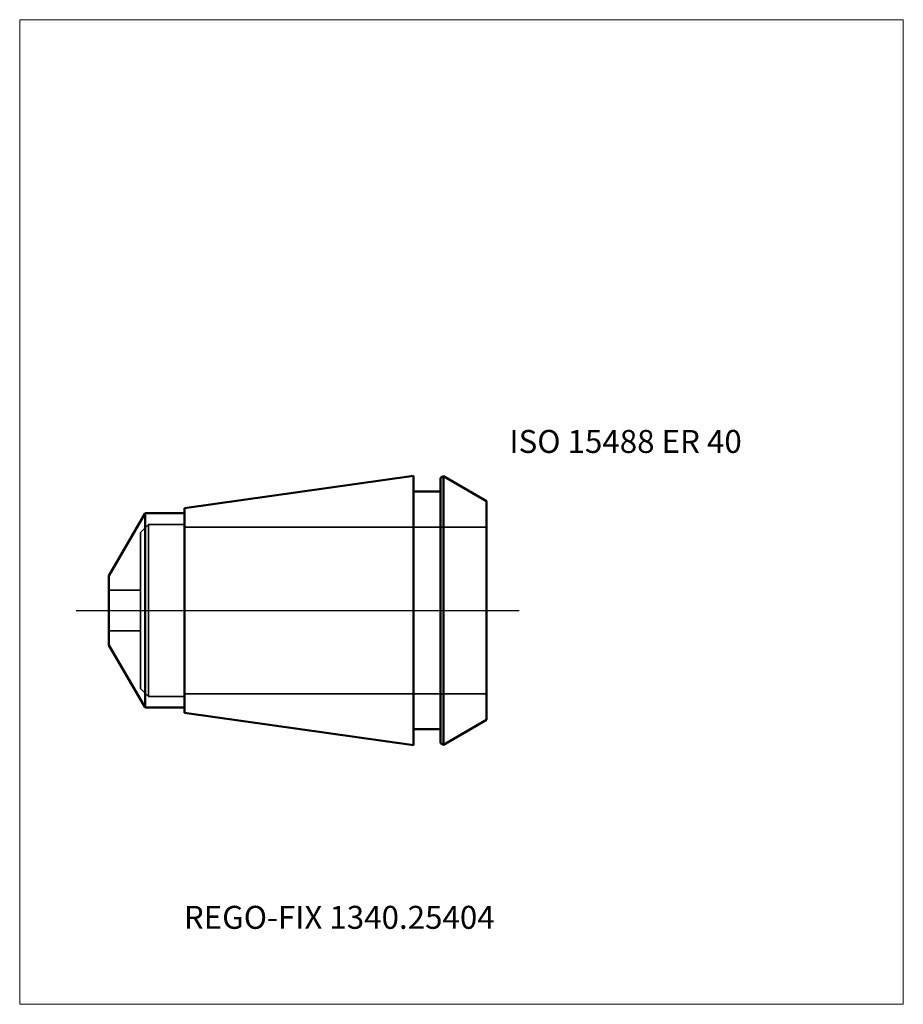
# Model space of a CAD drawing. Units: millimetres. Extents: x -60 to 75, y -60 to 90.
import ezdxf
from ezdxf.entities.mleader import LeaderData, LeaderLine
from ezdxf.lldxf.tags import DXFTag
from ezdxf.math import Vec2, Vec3

# ---------------------------------------------------------------- set-up
doc = ezdxf.new("R2010")
doc.units = ezdxf.units.MM
doc.layers.get('0').update_dxf_attribs({"plot": 0})
for name, color, linetype, lineweight in [('3', 1, 'Dashed_narrow', 35), ('SK1', 4, 'Continuous', 50), ('SK3', 1, 'Dashed_narrow', 35), ('SK4', 2, 'Long_dashed_dotted_narrow', 25)]:
    doc.layers.add(name, color=color, linetype=linetype, lineweight=lineweight)
doc.layers.add('INFMAINVIEW', color=9, linetype='Continuous', lineweight=18, plot=False)
doc.layers.add('INFTOTAL', color=9, linetype='Continuous', lineweight=18, plot=False)
doc.layers.add('SK6', color=5, linetype='Continuous')
doc.styles.add('SEACAD_Monospac821_BT', font='txt')
doc.styles.get("Standard").update_dxf_attribs({"font": 'Monospac821 BT'})
tags = doc.linetypes.add('Dashed_narrow', pattern=[9.525, 6.35, -3.175]).pattern_tags.tags
tags[6:7] = [DXFTag(74, 4), DXFTag(75, 0), DXFTag(340, '0'), DXFTag(46, 0.0), DXFTag(50, 0.0), DXFTag(44, 0.0), DXFTag(45, 0.0)]
tags[4:5] = [DXFTag(74, 4), DXFTag(75, 0), DXFTag(340, '0'), DXFTag(46, 0.0), DXFTag(50, 0.0), DXFTag(44, 0.0), DXFTag(45, 0.0)]
tags = doc.linetypes.add('Long_dashed_dotted_narrow', pattern=[28.575, 19.05, -3.175, 3.175, -3.175]).pattern_tags.tags
tags[10:11] = [DXFTag(74, 4), DXFTag(75, 0), DXFTag(340, '0'), DXFTag(46, 0.0), DXFTag(50, 0.0), DXFTag(44, 0.0), DXFTag(45, 0.0)]
tags[8:9] = [DXFTag(74, 4), DXFTag(75, 0), DXFTag(340, '0'), DXFTag(46, 0.0), DXFTag(50, 0.0), DXFTag(44, 0.0), DXFTag(45, 0.0)]
tags[6:7] = [DXFTag(74, 4), DXFTag(75, 0), DXFTag(340, '0'), DXFTag(46, 0.0), DXFTag(50, 0.0), DXFTag(44, 0.0), DXFTag(45, 0.0)]
tags[4:5] = [DXFTag(74, 4), DXFTag(75, 0), DXFTag(340, '0'), DXFTag(46, 0.0), DXFTag(50, 0.0), DXFTag(44, 0.0), DXFTag(45, 0.0)]

# ---------------------------------------------------------------- blocks, each defined once
blk = doc.blocks.new('_DOT')
at = {"color": 0}
blk.add_line((0, 0), (-1, 0), dxfattribs=at)
at = {"color": 0, "const_width": 0.333}
blk.add_lwpolyline([(-0.166, 0, 1), (0.166, 0, 1)], format="xyb", close=True, dxfattribs=at)

msp = doc.modelspace()

# ---------------------------------------------------------------- linework, layer by layer
at = {"layer": '3'}
for p, q in [((11.1, 12.7), (-34.9, 12.7)), ((11.1, -12.7), (-34.9, -12.7))]:
    msp.add_line(p, q, dxfattribs=at)
at = {"layer": 'INFMAINVIEW'}
for p, q in [((-60, -60), (-60, 90)), ((-60, 90), (74.6, 90)), ((74.6, 90), (74.6, -60)), ((74.6, -60), (-60, -60))]:
    msp.add_line(p, q, dxfattribs=at)
at = {"layer": 'INFTOTAL'}
for p, q in [((-60, 90), (74.6, 90)), ((-60, -60), (-60, 90)), ((74.6, 90), (74.6, -60)), ((74.6, -60), (-60, -60))]:
    msp.add_line(p, q, dxfattribs=at)
at = {"layer": 'SK1'}
for p, q in [((-34.9, 15.595), (0, 20.5)), ((0, -20.5), (0, 20.5)), ((4.1, 20.193), (4.539, 20.446)), ((4.1, 20.193), (4.1, -20.193)), ((4.539, 20.446), (11.1, 16.659)), ((4.539, 20.446), (4.539, -20.446)), ((4.1, 18.1), (0, 18.1)), ((11.1, 16.659), (11.1, -16.659)), ((-34.9, -15.595), (-34.9, 15.595)), ((-46.4, 5.274), (-40.9, 14.8)), ((-34.9, 14.8), (-40.9, 14.8)), ((-40.9, 14.8), (-40.9, -14.8)), ((-46.4, -5.274), (-46.4, 5.274)), ((-46.4, -5.274), (-40.9, -14.8)), ((-34.9, -14.8), (-40.9, -14.8)), ((-34.9, -15.595), (0, -20.5)), ((4.539, -20.446), (11.1, -16.659)), ((4.1, -18.1), (0, -18.1)), ((4.1, -20.193), (4.539, -20.446))]:
    msp.add_line(p, q, dxfattribs=at)
at = {"layer": 'SK3'}
for p, q in [((-41.6, 11.9), (-40.4, 13.1)), ((-34.9, 13.1), (-40.4, 13.1)), ((-40.4, 13.1), (-40.4, -13.1)), ((-34.9, 13.1), (-34.9, -13.1)), ((-41.6, 11.9), (-41.6, -11.9)), ((-46.4, 3.094), (-41.6, 3.094)), ((-46.4, -3.094), (-41.6, -3.094)), ((-41.6, -11.9), (-40.4, -13.1)), ((-34.9, -13.1), (-40.4, -13.1))]:
    msp.add_line(p, q, dxfattribs=at)
at = {"layer": 'SK4'}
msp.add_line((-51.4, 0), (16.1, 0), dxfattribs=at)

# ---------------------------------------------------------------- texts
at = {"layer": 'SK6', "style": 'SEACAD_Monospac821_BT'}
msp.add_text('ISO 15488 ER 40', height=3.5, dxfattribs=at).set_placement((14.6, 24))

# ---------------------------------------------------------------- leaders
at = {"layer": 'SK6'}
ml = msp.add_multileader_mtext('Standard', dxfattribs=at)
ml.set_content('{\\pxsm0.9;\\fMonospac821 BT|b0||i0||c0|p34;\\W1.;REGO-FIX 1340.25404\\P}', color=256)
ml.set_leader_properties()
ml.set_arrow_properties(name='DOT')
ml.build(insert=Vec2(0, 0))
ml.multileader.update_dxf_attribs({"leader_type": 0, "dogleg_length": 0, "arrow_head_size": 3.5})
ctx = ml.context
ctx.base_point, ctx.char_height, ctx.arrow_head_size, ctx.landing_gap_size = Vec3(-40.528, -48.962), 3.5, 3.5, 1.225
ctx.mtext.insert = Vec3(-35, -45)

doc.saveas('drawing.dxf')
